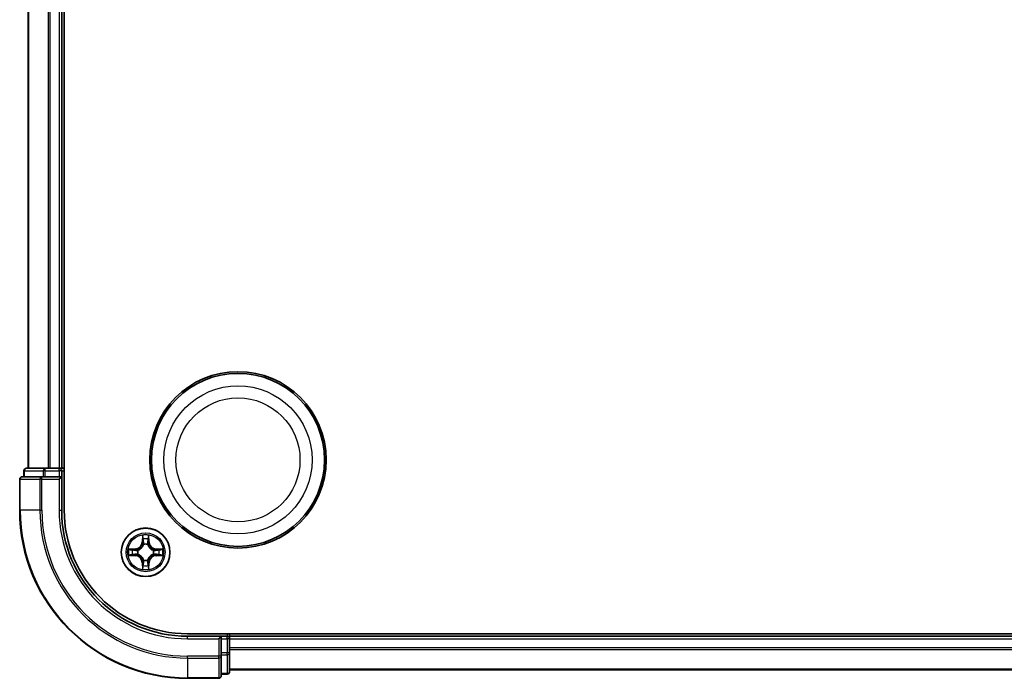
# Model space of a CAD drawing. Units: millimetres. Extents: x 7 to 8073, y 4 to 1690.
# Drawn here: x 1892 to 2009, y 995 to 1073 of the extents above; entities that cross this region are included whole.
import ezdxf

# ---------------------------------------------------------------- set-up
doc = ezdxf.new("R2010")
doc.units = ezdxf.units.MM
doc.header["$LTSCALE"] = 0.5
doc.layers.add('Visible (ISO)', color=7, linetype='Continuous', lineweight=35)
doc.layers.add('Visible Narrow (ISO)', color=7, linetype='Continuous', lineweight=25)

msp = doc.modelspace()

# ---------------------------------------------------------------- linework, layer by layer
at = {"layer": 'Visible (ISO)'}
for p, q in [((1897.0237, 1014.7489), (1897.0237, 1134.7489)), ((1892.7237, 1129.7489), (1892.7237, 1019.7489)), ((1896.7237, 1019.7489), (1896.7237, 1129.7489)), ((1892.2237, 1019.4489), (1892.2237, 1018.7489)), ((1894.7651, 1019.7489), (1892.5237, 1019.7489)), ((1895.1406, 1019.7489), (1894.7651, 1019.7489)), ((1895.3642, 1019.7489), (1895.1406, 1019.7489)), ((1896.4237, 1019.7489), (1895.3642, 1019.7489)), ((1896.7237, 1019.7489), (1896.4237, 1019.7489)), ((1897.0237, 1019.7489), (1896.7237, 1019.7489)), ((1896.7237, 1018.7489), (1896.7237, 1019.4489)), ((1891.7237, 1018.4489), (1891.7237, 1014.7489)), ((1894.3642, 1018.7489), (1892.0237, 1018.7489)), ((1894.7651, 1018.7489), (1894.3642, 1018.7489)), ((1894.7651, 1018.7489), (1896.4237, 1018.7489)), ((1896.4237, 1018.4489), (1896.7237, 1018.7489)), ((1896.7237, 1018.7489), (1896.4237, 1018.7489)), ((1896.7237, 1014.7489), (1896.7237, 1018.7489)), ((2301.7237, 1000.0489), (1911.7237, 1000.0489)), ((1915.7237, 999.7489), (1911.7237, 999.7489)), ((1915.7237, 999.7489), (1915.4237, 999.4489)), ((1916.4237, 999.7489), (1915.7237, 999.7489)), ((1915.7237, 999.4489), (1915.7237, 999.7489)), ((1915.7237, 999.4489), (1915.7237, 997.7903)), ((1916.7237, 999.7489), (1916.7237, 1000.0489)), ((1916.7237, 999.4489), (1916.7237, 999.7489)), ((2296.7237, 999.7489), (1916.7237, 999.7489)), ((1916.7237, 998.3895), (1916.7237, 999.4489)), ((1916.7237, 998.1658), (1916.7237, 998.3895)), ((1916.7237, 997.7903), (1916.7237, 998.1658)), ((1915.7237, 997.3895), (1915.7237, 997.7903)), ((1915.7237, 995.0489), (1915.7237, 997.3895)), ((1916.7237, 995.5489), (1916.7237, 997.7903)), ((1916.7237, 995.7489), (2296.7237, 995.7489)), ((1911.7237, 994.7489), (1915.4237, 994.7489)), ((1915.7237, 995.2489), (1916.4237, 995.2489))]:
    msp.add_line(p, q, dxfattribs=at)
for centre, radius in [((1917.7237, 1020.7489), 10.5), ((1917.7237, 1020.7489), 10.3), ((1906.7237, 1009.7489), 2.9)]:
    msp.add_circle(centre, radius, dxfattribs=at)
for centre, radius, start, end in [((1892.5237, 1019.4489), 0.3, 90, 180), ((1896.4237, 1019.4489), 0.3, 0, 90), ((1892.0237, 1018.4489), 0.3, 90, 180), ((1911.7237, 1014.7489), 20, 180, 270), ((1911.7237, 1014.7489), 15, 180, 270), ((1911.7237, 1014.7489), 14.7, 180, 270), ((1916.4237, 999.4489), 0.3, 0, 90), ((1915.4237, 995.0489), 0.3, 270, 0), ((1916.4237, 995.5489), 0.3, 270, 0)]:
    msp.add_arc(centre, radius, start, end, dxfattribs=at)
at = {"layer": 'Visible Narrow (ISO)'}
for p, q in [((1892.7932, 1019.7489), (1892.7932, 1129.7489)), ((1895.1338, 1129.7489), (1895.1338, 1019.7489)), ((1895.3642, 1019.7489), (1895.3642, 1129.7489)), ((1896.4237, 1129.7489), (1896.4237, 1019.7489)), ((1892.2932, 1019.4489), (1892.2237, 1019.4489)), ((1892.2932, 1019.4489), (1894.5346, 1019.4489)), ((1892.2932, 1018.7489), (1892.2932, 1019.4489)), ((1894.7651, 1019.4489), (1894.5346, 1019.4489)), ((1894.5346, 1019.4489), (1894.5346, 1018.7489)), ((1894.7651, 1019.4489), (1894.7651, 1019.7489)), ((1894.7651, 1019.4489), (1896.4237, 1019.4489)), ((1894.7651, 1018.7489), (1894.7651, 1019.4489)), ((1896.4237, 1019.4489), (1896.4237, 1019.7489)), ((1896.7237, 1019.4489), (1896.4237, 1019.4489)), ((1896.4237, 1019.4489), (1896.4237, 1018.7489)), ((1896.7237, 1019.4489), (1897.0237, 1019.4489)), ((1891.7932, 1018.4489), (1891.7237, 1018.4489)), ((1891.7932, 1014.7489), (1891.7932, 1018.4489)), ((1891.7932, 1018.4489), (1894.1338, 1018.4489)), ((1894.1338, 1018.4489), (1894.1338, 1014.7489)), ((1894.3642, 1018.4489), (1894.1338, 1018.4489)), ((1894.3642, 1018.4489), (1894.3642, 1018.7489)), ((1894.3642, 1014.7489), (1894.3642, 1018.4489)), ((1894.3642, 1018.4489), (1896.4237, 1018.4489)), ((1896.4237, 1018.4489), (1896.4237, 1014.7489)), ((1891.7932, 1014.7489), (1891.7237, 1014.7489)), ((1894.1338, 1014.7489), (1891.7932, 1014.7489)), ((1894.1338, 1014.7489), (1894.3642, 1014.7489)), ((1896.4237, 1014.7489), (1896.7237, 1014.7489)), ((1906.3333, 1011.7717), (1906.3197, 1010.9921)), ((1906.3695, 1010.9913), (1906.3197, 1010.9921)), ((1906.3695, 1010.9913), (1906.378, 1011.4813)), ((1906.3695, 1010.9913), (1906.4421, 1010.99)), ((1907.078, 1010.9913), (1907.0053, 1010.99)), ((1907.0694, 1011.4813), (1907.078, 1010.9913)), ((1907.078, 1010.9913), (1907.1278, 1010.9921)), ((1907.1278, 1010.9921), (1907.1142, 1011.7717)), ((1905.4805, 1010.153), (1904.701, 1010.1394)), ((1904.9913, 1010.0946), (1905.4814, 1010.1032)), ((1905.4814, 1010.1032), (1905.4805, 1010.153)), ((1905.4814, 1010.1032), (1905.4827, 1010.0306)), ((1905.7868, 1009.9955), (1905.8074, 1009.99)), ((1906.4826, 1010.6652), (1906.4772, 1010.6858)), ((1906.9702, 1010.6858), (1906.9648, 1010.6652)), ((1907.64, 1009.99), (1907.6606, 1009.9955)), ((1907.966, 1010.1032), (1907.9648, 1010.0306)), ((1907.966, 1010.1032), (1907.9669, 1010.153)), ((1907.966, 1010.1032), (1908.4561, 1010.0946)), ((1908.7464, 1010.1394), (1907.9669, 1010.153)), ((1904.701, 1009.3585), (1905.4805, 1009.3449)), ((1905.4814, 1009.3947), (1904.9913, 1009.4032)), ((1905.4814, 1009.3947), (1905.4805, 1009.3449)), ((1905.4814, 1009.3947), (1905.4827, 1009.4673)), ((1905.8074, 1009.5078), (1905.7868, 1009.5024)), ((1906.3695, 1008.5066), (1906.3197, 1008.5057)), ((1906.3197, 1008.5057), (1906.3333, 1007.7262)), ((1906.3695, 1008.5066), (1906.4421, 1008.5079)), ((1906.378, 1008.0166), (1906.3695, 1008.5066)), ((1906.4772, 1008.812), (1906.4826, 1008.8326)), ((1906.9648, 1008.8326), (1906.9702, 1008.812)), ((1907.078, 1008.5066), (1907.0053, 1008.5079)), ((1907.078, 1008.5066), (1907.0694, 1008.0166)), ((1907.078, 1008.5066), (1907.1278, 1008.5057)), ((1907.1142, 1007.7262), (1907.1278, 1008.5057)), ((1907.6606, 1009.5024), (1907.64, 1009.5078)), ((1907.966, 1009.3947), (1907.9648, 1009.4673)), ((1908.4561, 1009.4032), (1907.966, 1009.3947)), ((1907.966, 1009.3947), (1907.9669, 1009.3449)), ((1907.9669, 1009.3449), (1908.7464, 1009.3585)), ((1911.7237, 999.4489), (1911.7237, 999.7489)), ((1911.7237, 999.4489), (1915.4237, 999.4489)), ((1915.4237, 999.4489), (1915.4237, 997.3895)), ((1915.7237, 999.4489), (1916.4237, 999.4489)), ((1916.4237, 1000.0489), (1916.4237, 999.7489)), ((1916.4237, 999.4489), (1916.4237, 999.7489)), ((1916.4237, 999.4489), (1916.4237, 997.7903)), ((1916.7237, 999.4489), (1916.4237, 999.4489)), ((1916.7237, 999.4489), (2296.7237, 999.4489)), ((2296.7237, 998.3895), (1916.7237, 998.3895)), ((1916.7237, 998.159), (2296.7237, 998.159)), ((1915.4237, 997.3895), (1911.7237, 997.3895)), ((1911.7237, 997.159), (1911.7237, 997.3895)), ((1911.7237, 997.159), (1915.4237, 997.159)), ((1911.7237, 997.159), (1911.7237, 994.8185)), ((1915.7237, 997.3895), (1915.4237, 997.3895)), ((1915.4237, 997.159), (1915.4237, 997.3895)), ((1915.4237, 997.159), (1915.4237, 994.8185)), ((1916.4237, 997.7903), (1915.7237, 997.7903)), ((1915.7237, 997.5598), (1916.4237, 997.5598)), ((1916.7237, 997.7903), (1916.4237, 997.7903)), ((1916.4237, 997.5598), (1916.4237, 997.7903)), ((1916.4237, 997.5598), (1916.4237, 995.3185)), ((2296.7237, 995.8185), (1916.7237, 995.8185)), ((1915.4237, 994.8185), (1911.7237, 994.8185)), ((1911.7237, 994.8185), (1911.7237, 994.7489)), ((1915.4237, 994.7489), (1915.4237, 994.8185)), ((1916.4237, 995.3185), (1915.7237, 995.3185)), ((1916.4237, 995.2489), (1916.4237, 995.3185))]:
    msp.add_line(p, q, dxfattribs=at)
for centre, radius in [((1917.7237, 1020.7489), 8.8207), ((1917.7237, 1020.7489), 7.384), ((1906.7237, 1009.7489), 2.8677), ((1906.7237, 1009.7489), 2.3092), ((1906.7237, 1009.7489), 2.1415)]:
    msp.add_circle(centre, radius, dxfattribs=at)
for centre, radius, start, end in [((1911.7237, 1014.7489), 19.9305, 180, 270), ((1911.7237, 1014.7489), 17.59, 180, 270), ((1911.7237, 1014.7489), 17.3595, 180, 270), ((1911.7237, 1014.7489), 15.3, 180, 270), ((1905.4656, 1011.0071), 0.8542, 270.999831, 358.999831), ((1905.4656, 1011.0071), 0.904, 270.999831, 358.999831), ((1906.7237, 1009.7489), 2.0601, 79.074412, 100.925249), ((1906.7237, 1009.7489), 1.6122, 79.69231, 100.307351), ((1907.9818, 1011.007), 0.904, 180.999831, 268.999831), ((1907.9818, 1011.007), 0.8542, 180.999831, 268.999831), ((1906.7237, 1009.7489), 2.0601, 169.074412, 190.925249), ((1906.7237, 1009.7489), 1.6122, 169.69231, 190.307351), ((1906.7237, 1009.7489), 0.9688, 165.257875, 194.741787), ((1906.7237, 1009.7489), 0.9475, 165.257875, 194.741787), ((1906.7237, 1009.7489), 0.9688, 75.257875, 104.741787), ((1906.7237, 1009.7489), 0.9475, 75.257875, 104.741787), ((1906.7237, 1009.7489), 0.9475, 345.257875, 14.741787), ((1906.7237, 1009.7489), 0.9688, 345.257875, 14.741787), ((1906.7237, 1009.7489), 1.6122, 349.69231, 10.307351), ((1906.7237, 1009.7489), 2.0601, 349.074412, 10.925249), ((1905.4656, 1008.4908), 0.8542, 0.999831, 88.999831), ((1905.4656, 1008.4908), 0.904, 0.999831, 88.999831), ((1906.7237, 1009.7489), 0.9688, 255.257875, 284.741787), ((1906.7237, 1009.7489), 0.9475, 255.257875, 284.741787), ((1907.9818, 1008.4908), 0.904, 90.999831, 178.999831), ((1907.9818, 1008.4908), 0.8542, 90.999831, 178.999831), ((1906.7237, 1009.7489), 2.0601, 259.074412, 280.925249), ((1906.7237, 1009.7489), 1.6122, 259.69231, 280.307351)]:
    msp.add_arc(centre, radius, start, end, dxfattribs=at)
for centre, major_axis, ratio, start_param, end_param in [((1892.5237, 1019.4489), (0, 0.3), 0.76822128, 0, 1.57079633), ((1894.7651, 1019.4489), (0, 0.3), 0.76822128, 0, 1.57079633), ((1892.0237, 1018.4489), (0, 0.3), 0.76822128, 0, 1.57079633), ((1894.3642, 1018.4489), (0, 0.3), 0.76822128, 0, 1.57079633), ((1906.4278, 1011.4805), (-0.05, -0.002), 0.54850665, 4.7835784, 6.17876057), ((1906.4433, 1011.291), (-0.0494, -0.008), 0.89574018, 4.73044269, 6.08586581), ((1906.4919, 1010.9891), (-0.0494, -0.008), 0.89572054, 4.73483766, 6.08588361), ((1906.9555, 1010.9891), (0.0494, -0.008), 0.89572054, 0.1973017, 1.54834765), ((1907.0042, 1011.291), (0.0494, -0.008), 0.89574018, 0.19731949, 1.55274262), ((1907.0196, 1011.4805), (0.05, -0.002), 0.54850665, 0.10442473, 1.4996069), ((1904.9922, 1010.0448), (0.002, 0.05), 0.54850665, 0.10442473, 1.4996069), ((1905.1816, 1010.0294), (0.008, 0.0494), 0.89574018, 0.19731949, 1.55274262), ((1905.4835, 1009.9808), (0.008, 0.0494), 0.89572054, 0.1973017, 1.54834765), ((1905.8301, 1009.9841), (-0.0091, 0.0492), 0.87684641, 0.18229136, 1.17990219), ((1905.8301, 1009.9841), (-0.0149, 0.0477), 0.41070123, 0.09573579, 1.31868747), ((1906.4886, 1010.6425), (-0.0492, 0.0091), 0.87684642, 5.10328313, 6.10089396), ((1906.4886, 1010.6425), (-0.0477, 0.0149), 0.41070123, 4.96449783, 6.18744952), ((1906.9588, 1010.6425), (0.0477, 0.0149), 0.41070123, 0.09573579, 1.31868747), ((1906.9588, 1010.6425), (0.0492, 0.0091), 0.87684641, 0.18229136, 1.17990219), ((1907.6173, 1009.9841), (0.0091, 0.0492), 0.87684642, 5.10328313, 6.10089396), ((1907.6173, 1009.9841), (0.0149, 0.0477), 0.41070123, 4.96449783, 6.18744952), ((1907.9639, 1009.9808), (-0.008, 0.0494), 0.89572054, 4.73483766, 6.08588361), ((1908.2658, 1010.0294), (-0.008, 0.0494), 0.89574018, 4.73044269, 6.08586581), ((1908.4552, 1010.0448), (-0.002, 0.05), 0.54850665, 4.7835784, 6.17876057), ((1904.9922, 1009.4531), (0.002, -0.05), 0.54850665, 4.7835784, 6.17876057), ((1905.1816, 1009.4685), (0.008, -0.0494), 0.89574018, 4.73044269, 6.08586581), ((1905.4835, 1009.5171), (0.008, -0.0494), 0.89572054, 4.73483766, 6.08588361), ((1905.8301, 1009.5138), (-0.0091, -0.0492), 0.87684642, 5.10328313, 6.10089396), ((1905.8301, 1009.5138), (-0.0149, -0.0477), 0.41070123, 4.96449783, 6.18744952), ((1906.4886, 1008.8553), (-0.0492, -0.0091), 0.87684641, 0.18229136, 1.17990219), ((1906.4886, 1008.8553), (-0.0477, -0.0149), 0.41070123, 0.09573579, 1.31868747), ((1906.4919, 1008.5087), (-0.0494, 0.008), 0.89572054, 0.1973017, 1.54834765), ((1906.9555, 1008.5087), (0.0494, 0.008), 0.89572054, 4.73483766, 6.08588361), ((1906.9588, 1008.8553), (0.0477, -0.0149), 0.41070123, 4.96449783, 6.18744952), ((1906.9588, 1008.8553), (0.0492, -0.0091), 0.87684642, 5.10328313, 6.10089396), ((1907.6173, 1009.5138), (0.0149, -0.0477), 0.41070123, 0.09573579, 1.31868747), ((1907.6173, 1009.5138), (0.0091, -0.0492), 0.87684641, 0.18229136, 1.17990219), ((1907.9639, 1009.5171), (-0.008, -0.0494), 0.89572054, 0.1973017, 1.54834765), ((1908.2658, 1009.4685), (-0.008, -0.0494), 0.89574018, 0.19731949, 1.55274262), ((1908.4552, 1009.453), (-0.002, -0.05), 0.54850665, 0.10442473, 1.4996069), ((1906.4278, 1008.0174), (-0.05, 0.002), 0.54850665, 0.10442473, 1.4996069), ((1906.4433, 1008.2069), (-0.0494, 0.008), 0.89574018, 0.19731949, 1.55274262), ((1907.0042, 1008.2068), (0.0494, 0.008), 0.89574018, 4.73044269, 6.08586581), ((1907.0196, 1008.0174), (0.05, 0.002), 0.54850665, 4.7835784, 6.17876057), ((1915.4237, 997.3895), (0.3, 0), 0.76822128, 4.71238898, 6.28318531), ((1916.4237, 997.7903), (0.3, 0), 0.76822128, 4.71238898, 6.28318531), ((1915.4237, 995.0489), (0.3, 0), 0.76822128, 4.71238898, 6.28318531), ((1916.4237, 995.5489), (0.3, 0), 0.76822128, 4.71238898, 6.28318531)]:
    msp.add_ellipse(centre, major_axis=major_axis, ratio=ratio, start_param=start_param, end_param=end_param, dxfattribs=at)
for points, knots in [([(1906.4232, 1011.5076), (1906.4228, 1011.5227), (1906.4207, 1011.5382), (1906.4122, 1011.5791), (1906.404, 1011.6048), (1906.3859, 1011.6534), (1906.3763, 1011.6765), (1906.3555, 1011.7237), (1906.3443, 1011.7478), (1906.3333, 1011.7717)], [0, 0, 0, 0, 0.0059340385, 0.0059340385, 0.0154285, 0.0154285, 0.0237449879, 0.0237449879, 0.0323943032, 0.0323943032, 0.0323943032, 0.0323943032]), ([(1906.3333, 1011.7717), (1906.3388, 1011.7453), (1906.3444, 1011.7188), (1906.3548, 1011.6669), (1906.3596, 1011.6416), (1906.3686, 1011.588), (1906.3726, 1011.5598), (1906.3768, 1011.5149), (1906.3778, 1011.4978), (1906.378, 1011.4813)], [-0.0323943032, -0.0323943032, -0.0323943032, -0.0323943032, -0.0237449879, -0.0237449879, -0.0154285, -0.0154285, -0.0059340385, -0.0059340385, 0, 0, 0, 0]), ([(1906.378, 1011.4813), (1906.3796, 1011.441), (1906.3818, 1011.4041), (1906.387, 1011.3402), (1906.39, 1011.3131), (1906.3935, 1011.2919)], [0, 0, 0, 0, 0.014491423, 0.014491423, 0.0289828459, 0.0289828459, 0.0289828459, 0.0289828459]), ([(1906.3935, 1011.2919), (1906.4016, 1011.2416), (1906.4097, 1011.1913), (1906.4259, 1011.0906), (1906.434, 1011.0403), (1906.4421, 1010.99)], [0, 0, 0, 0, 0.0343899271, 0.0343899271, 0.0687798542, 0.0687798542, 0.0687798542, 0.0687798542]), ([(1906.4353, 1011.3351), (1906.4322, 1011.3544), (1906.4296, 1011.379), (1906.4256, 1011.4373), (1906.4241, 1011.4709), (1906.4232, 1011.5076)], [-0.0289828459, -0.0289828459, -0.0289828459, -0.0289828459, -0.014491423, -0.014491423, 0, 0, 0, 0]), ([(1906.4837, 1011.0332), (1906.4756, 1011.0835), (1906.4675, 1011.1338), (1906.4514, 1011.2345), (1906.4433, 1011.2848), (1906.4353, 1011.3351)], [-0.0687798542, -0.0687798542, -0.0687798542, -0.0687798542, -0.0343899271, -0.0343899271, 0, 0, 0, 0]), ([(1906.4421, 1010.99), (1906.4537, 1010.9216), (1906.4583, 1010.8519), (1906.4532, 1010.7408), (1906.4489, 1010.7005), (1906.4417, 1010.6593)], [0, 0, 0, 0, 0.0491206273, 0.0491206273, 0.0764653604, 0.0764653604, 0.0764653604, 0.0764653604]), ([(1906.4772, 1010.6858), (1906.486, 1010.7292), (1906.4914, 1010.7715), (1906.499, 1010.8881), (1906.4952, 1010.9613), (1906.4837, 1011.0332)], [-0.0764653604, -0.0764653604, -0.0764653604, -0.0764653604, -0.0491206273, -0.0491206273, 0, 0, 0, 0]), ([(1906.9638, 1011.0332), (1906.9522, 1010.9613), (1906.9484, 1010.8881), (1906.956, 1010.7715), (1906.9614, 1010.7292), (1906.9702, 1010.6858)], [-0.0982412545, -0.0982412545, -0.0982412545, -0.0982412545, -0.0491206273, -0.0491206273, -0.0217758941, -0.0217758941, -0.0217758941, -0.0217758941]), ([(1907.0122, 1011.3351), (1907.0041, 1011.2848), (1906.996, 1011.2345), (1906.9799, 1011.1338), (1906.9718, 1011.0835), (1906.9638, 1011.0332)], [-0.0687798542, -0.0687798542, -0.0687798542, -0.0687798542, -0.0343899271, -0.0343899271, 0, 0, 0, 0]), ([(1907.0058, 1010.6593), (1906.9985, 1010.7005), (1906.9942, 1010.7408), (1906.9891, 1010.8519), (1906.9937, 1010.9216), (1907.0053, 1010.99)], [0.0217758941, 0.0217758941, 0.0217758941, 0.0217758941, 0.0491206273, 0.0491206273, 0.0982412545, 0.0982412545, 0.0982412545, 0.0982412545]), ([(1907.0053, 1010.99), (1907.0134, 1011.0403), (1907.0215, 1011.0906), (1907.0378, 1011.1913), (1907.0459, 1011.2416), (1907.054, 1011.2919)], [0, 0, 0, 0, 0.0343899271, 0.0343899271, 0.0687798542, 0.0687798542, 0.0687798542, 0.0687798542]), ([(1907.0243, 1011.5076), (1907.0233, 1011.4711), (1907.0219, 1011.4377), (1907.0178, 1011.3794), (1907.0153, 1011.3545), (1907.0122, 1011.3351)], [-0.0289828459, -0.0289828459, -0.0289828459, -0.0289828459, -0.0145850634, -0.0145850634, 0, 0, 0, 0]), ([(1907.1142, 1011.7717), (1907.1007, 1011.7425), (1907.0871, 1011.7131), (1907.0585, 1011.6465), (1907.0442, 1011.6098), (1907.0288, 1011.5512), (1907.0248, 1011.529), (1907.0243, 1011.5076)], [-0.0003383294, -0.0003383294, -0.0003383294, -0.0003383294, 0.0102009359, 0.0102009359, 0.0236501899, 0.0236501899, 0.0320559737, 0.0320559737, 0.0320559737, 0.0320559737]), ([(1907.054, 1011.2919), (1907.0574, 1011.3132), (1907.0605, 1011.3405), (1907.0657, 1011.4046), (1907.0678, 1011.4412), (1907.0694, 1011.4813)], [0, 0, 0, 0, 0.0145850634, 0.0145850634, 0.0289828459, 0.0289828459, 0.0289828459, 0.0289828459]), ([(1907.0694, 1011.4813), (1907.0697, 1011.5047), (1907.0716, 1011.5291), (1907.0793, 1011.5935), (1907.0864, 1011.634), (1907.1006, 1011.7072), (1907.1074, 1011.7396), (1907.1142, 1011.7717)], [-0.0320559737, -0.0320559737, -0.0320559737, -0.0320559737, -0.0236501899, -0.0236501899, -0.0102009359, -0.0102009359, 0.0003383294, 0.0003383294, 0.0003383294, 0.0003383294]), ([(1904.9913, 1010.0946), (1904.9679, 1010.0949), (1904.9435, 1010.0969), (1904.8791, 1010.1045), (1904.8387, 1010.1116), (1904.7655, 1010.1258), (1904.7331, 1010.1326), (1904.701, 1010.1394)], [-0.0320559737, -0.0320559737, -0.0320559737, -0.0320559737, -0.0236501899, -0.0236501899, -0.0102009359, -0.0102009359, 0.0003383294, 0.0003383294, 0.0003383294, 0.0003383294]), ([(1904.701, 1010.1394), (1904.7301, 1010.1259), (1904.7596, 1010.1123), (1904.8261, 1010.0837), (1904.8628, 1010.0694), (1904.9215, 1010.054), (1904.9437, 1010.05), (1904.965, 1010.0495)], [-0.0003383294, -0.0003383294, -0.0003383294, -0.0003383294, 0.0102009359, 0.0102009359, 0.0236501899, 0.0236501899, 0.0320559737, 0.0320559737, 0.0320559737, 0.0320559737]), ([(1904.965, 1010.0495), (1905.0016, 1010.0486), (1905.0349, 1010.0471), (1905.0933, 1010.0431), (1905.1182, 1010.0405), (1905.1376, 1010.0374)], [-0.0289828459, -0.0289828459, -0.0289828459, -0.0289828459, -0.0145850634, -0.0145850634, 0, 0, 0, 0]), ([(1905.1808, 1010.0792), (1905.1594, 1010.0826), (1905.1321, 1010.0857), (1905.068, 1010.0909), (1905.0314, 1010.093), (1904.9913, 1010.0946)], [0, 0, 0, 0, 0.0145850634, 0.0145850634, 0.0289828459, 0.0289828459, 0.0289828459, 0.0289828459]), ([(1905.1376, 1010.0374), (1905.1879, 1010.0293), (1905.2382, 1010.0213), (1905.3388, 1010.0051), (1905.3892, 1009.9971), (1905.4395, 1009.989)], [-0.0687798542, -0.0687798542, -0.0687798542, -0.0687798542, -0.0343899271, -0.0343899271, 0, 0, 0, 0]), ([(1905.4827, 1010.0306), (1905.4323, 1010.0387), (1905.382, 1010.0468), (1905.2814, 1010.063), (1905.2311, 1010.0711), (1905.1808, 1010.0792)], [0, 0, 0, 0, 0.0343899271, 0.0343899271, 0.0687798542, 0.0687798542, 0.0687798542, 0.0687798542]), ([(1905.4395, 1009.989), (1905.5114, 1009.9775), (1905.5845, 1009.9736), (1905.7012, 1009.9812), (1905.7435, 1009.9867), (1905.7868, 1009.9955)], [-0.0982412545, -0.0982412545, -0.0982412545, -0.0982412545, -0.0491206273, -0.0491206273, -0.0217758941, -0.0217758941, -0.0217758941, -0.0217758941]), ([(1905.8134, 1010.031), (1905.7722, 1010.0237), (1905.7319, 1010.0195), (1905.6207, 1010.0143), (1905.5511, 1010.0189), (1905.4827, 1010.0306)], [0.0217758941, 0.0217758941, 0.0217758941, 0.0217758941, 0.0491206273, 0.0491206273, 0.0982412545, 0.0982412545, 0.0982412545, 0.0982412545]), ([(1905.8074, 1009.99), (1905.8233, 1009.9952), (1905.8392, 1010.0008), (1905.9352, 1010.0373), (1906.0143, 1010.079), (1906.1369, 1010.1669), (1906.1826, 1010.2055), (1906.2249, 1010.2478), (1906.2671, 1010.29), (1906.3058, 1010.3357), (1906.3937, 1010.4584), (1906.4353, 1010.5375), (1906.4719, 1010.6335), (1906.4775, 1010.6493), (1906.4826, 1010.6652)], [-0.174866013, -0.174866013, -0.174866013, -0.174866013, -0.16940495, -0.16940495, -0.141674077, -0.141674077, -0.124342281, -0.124342281, -0.124342281, -0.107010485, -0.107010485, -0.079279611, -0.079279611, -0.073818549, -0.073818549, -0.073818549, -0.073818549]), ([(1906.4417, 1010.6593), (1906.437, 1010.6441), (1906.4319, 1010.6291), (1906.3987, 1010.5378), (1906.3608, 1010.4629), (1906.2806, 1010.3479), (1906.2453, 1010.3054), (1906.2063, 1010.2664), (1906.1673, 1010.2274), (1906.1248, 1010.192), (1906.0098, 1010.1119), (1905.9348, 1010.074), (1905.8436, 1010.0408), (1905.8285, 1010.0357), (1905.8134, 1010.031)], [0.073818549, 0.073818549, 0.073818549, 0.073818549, 0.079279611, 0.079279611, 0.107010485, 0.107010485, 0.124342281, 0.124342281, 0.124342281, 0.141674077, 0.141674077, 0.16940495, 0.16940495, 0.174866013, 0.174866013, 0.174866013, 0.174866013]), ([(1906.9648, 1010.6652), (1906.97, 1010.6493), (1906.9756, 1010.6335), (1907.0121, 1010.5375), (1907.0538, 1010.4584), (1907.1416, 1010.3357), (1907.1803, 1010.29), (1907.2226, 1010.2478), (1907.2648, 1010.2055), (1907.3105, 1010.1669), (1907.4331, 1010.079), (1907.5123, 1010.0373), (1907.6083, 1010.0008), (1907.6241, 1009.9952), (1907.64, 1009.99)], [-0.174866013, -0.174866013, -0.174866013, -0.174866013, -0.16940495, -0.16940495, -0.141674077, -0.141674077, -0.124342281, -0.124342281, -0.124342281, -0.107010485, -0.107010485, -0.079279611, -0.079279611, -0.073818549, -0.073818549, -0.073818549, -0.073818549]), ([(1907.634, 1010.031), (1907.6189, 1010.0357), (1907.6038, 1010.0408), (1907.5126, 1010.074), (1907.4376, 1010.1119), (1907.3227, 1010.192), (1907.2802, 1010.2274), (1907.2412, 1010.2664), (1907.2022, 1010.3054), (1907.1668, 1010.3479), (1907.0866, 1010.4629), (1907.0488, 1010.5378), (1907.0155, 1010.6291), (1907.0105, 1010.6441), (1907.0058, 1010.6593)], [0.073818549, 0.073818549, 0.073818549, 0.073818549, 0.079279611, 0.079279611, 0.107010485, 0.107010485, 0.124342281, 0.124342281, 0.124342281, 0.141674077, 0.141674077, 0.16940495, 0.16940495, 0.174866013, 0.174866013, 0.174866013, 0.174866013]), ([(1907.9648, 1010.0306), (1907.8964, 1010.0189), (1907.8267, 1010.0143), (1907.7155, 1010.0194), (1907.6752, 1010.0237), (1907.634, 1010.031)], [0, 0, 0, 0, 0.0491206273, 0.0491206273, 0.0764653604, 0.0764653604, 0.0764653604, 0.0764653604]), ([(1907.6606, 1009.9955), (1907.7039, 1009.9867), (1907.7462, 1009.9812), (1907.8629, 1009.9736), (1907.936, 1009.9775), (1908.0079, 1009.989)], [-0.0764653604, -0.0764653604, -0.0764653604, -0.0764653604, -0.0491206273, -0.0491206273, 0, 0, 0, 0]), ([(1908.2667, 1010.0792), (1908.2164, 1010.0711), (1908.166, 1010.063), (1908.0654, 1010.0468), (1908.0151, 1010.0387), (1907.9648, 1010.0306)], [0, 0, 0, 0, 0.0343899271, 0.0343899271, 0.0687798542, 0.0687798542, 0.0687798542, 0.0687798542]), ([(1908.0079, 1009.989), (1908.0583, 1009.997), (1908.1086, 1010.0051), (1908.2092, 1010.0213), (1908.2596, 1010.0293), (1908.3099, 1010.0374)], [-0.0687798542, -0.0687798542, -0.0687798542, -0.0687798542, -0.0343899271, -0.0343899271, 0, 0, 0, 0]), ([(1908.4561, 1010.0946), (1908.4157, 1010.093), (1908.3789, 1010.0909), (1908.315, 1010.0857), (1908.2879, 1010.0826), (1908.2667, 1010.0792)], [0, 0, 0, 0, 0.014491423, 0.014491423, 0.0289828459, 0.0289828459, 0.0289828459, 0.0289828459]), ([(1908.3099, 1010.0374), (1908.3292, 1010.0405), (1908.3538, 1010.043), (1908.4121, 1010.0471), (1908.4456, 1010.0486), (1908.4824, 1010.0495)], [-0.0289828459, -0.0289828459, -0.0289828459, -0.0289828459, -0.014491423, -0.014491423, 0, 0, 0, 0]), ([(1908.7464, 1010.1394), (1908.7201, 1010.1338), (1908.6936, 1010.1283), (1908.6417, 1010.1179), (1908.6163, 1010.1131), (1908.5628, 1010.1041), (1908.5346, 1010.1001), (1908.4896, 1010.0959), (1908.4726, 1010.0948), (1908.4561, 1010.0946)], [-0.0323943032, -0.0323943032, -0.0323943032, -0.0323943032, -0.0237449879, -0.0237449879, -0.0154285, -0.0154285, -0.0059340385, -0.0059340385, 0, 0, 0, 0]), ([(1908.4824, 1010.0495), (1908.4975, 1010.0499), (1908.513, 1010.0519), (1908.5539, 1010.0605), (1908.5795, 1010.0686), (1908.6282, 1010.0867), (1908.6513, 1010.0964), (1908.6984, 1010.1172), (1908.7225, 1010.1283), (1908.7464, 1010.1394)], [0, 0, 0, 0, 0.0059340385, 0.0059340385, 0.0154285, 0.0154285, 0.0237449879, 0.0237449879, 0.0323943032, 0.0323943032, 0.0323943032, 0.0323943032]), ([(1904.965, 1009.4484), (1904.9499, 1009.448), (1904.9345, 1009.4459), (1904.8935, 1009.4374), (1904.8679, 1009.4293), (1904.8192, 1009.4112), (1904.7962, 1009.4015), (1904.749, 1009.3807), (1904.7249, 1009.3696), (1904.701, 1009.3585)], [0, 0, 0, 0, 0.0059340385, 0.0059340385, 0.0154285, 0.0154285, 0.0237449879, 0.0237449879, 0.0323943032, 0.0323943032, 0.0323943032, 0.0323943032]), ([(1904.701, 1009.3585), (1904.7273, 1009.364), (1904.7538, 1009.3696), (1904.8057, 1009.38), (1904.8311, 1009.3848), (1904.8846, 1009.3938), (1904.9128, 1009.3978), (1904.9578, 1009.402), (1904.9748, 1009.4031), (1904.9913, 1009.4032)], [-0.0323943032, -0.0323943032, -0.0323943032, -0.0323943032, -0.0237449879, -0.0237449879, -0.0154285, -0.0154285, -0.0059340385, -0.0059340385, 0, 0, 0, 0]), ([(1905.1376, 1009.4605), (1905.1183, 1009.4574), (1905.0936, 1009.4549), (1905.0354, 1009.4508), (1905.0018, 1009.4493), (1904.965, 1009.4484)], [-0.0289828459, -0.0289828459, -0.0289828459, -0.0289828459, -0.014491423, -0.014491423, 0, 0, 0, 0]), ([(1904.9913, 1009.4032), (1905.0317, 1009.4049), (1905.0685, 1009.407), (1905.1325, 1009.4122), (1905.1596, 1009.4153), (1905.1808, 1009.4187)], [0, 0, 0, 0, 0.014491423, 0.014491423, 0.0289828459, 0.0289828459, 0.0289828459, 0.0289828459]), ([(1905.4395, 1009.5089), (1905.3892, 1009.5008), (1905.3388, 1009.4928), (1905.2382, 1009.4766), (1905.1879, 1009.4686), (1905.1376, 1009.4605)], [-0.0687798542, -0.0687798542, -0.0687798542, -0.0687798542, -0.0343899271, -0.0343899271, 0, 0, 0, 0]), ([(1905.1808, 1009.4187), (1905.2311, 1009.4268), (1905.2814, 1009.4349), (1905.382, 1009.4511), (1905.4323, 1009.4592), (1905.4827, 1009.4673)], [0, 0, 0, 0, 0.0343899271, 0.0343899271, 0.0687798542, 0.0687798542, 0.0687798542, 0.0687798542]), ([(1905.7868, 1009.5024), (1905.7435, 1009.5112), (1905.7012, 1009.5167), (1905.5845, 1009.5243), (1905.5114, 1009.5204), (1905.4395, 1009.5089)], [-0.0764653604, -0.0764653604, -0.0764653604, -0.0764653604, -0.0491206273, -0.0491206273, 0, 0, 0, 0]), ([(1905.4827, 1009.4673), (1905.551, 1009.479), (1905.6207, 1009.4835), (1905.7319, 1009.4784), (1905.7722, 1009.4742), (1905.8134, 1009.4669)], [0, 0, 0, 0, 0.0491206273, 0.0491206273, 0.0764653604, 0.0764653604, 0.0764653604, 0.0764653604]), ([(1906.4826, 1008.8326), (1906.4774, 1008.8485), (1906.4719, 1008.8644), (1906.4353, 1008.9604), (1906.3937, 1009.0395), (1906.3058, 1009.1622), (1906.2671, 1009.2078), (1906.2249, 1009.2501), (1906.1826, 1009.2924), (1906.1369, 1009.331), (1906.0143, 1009.4189), (1905.9352, 1009.4606), (1905.8392, 1009.4971), (1905.8233, 1009.5027), (1905.8074, 1009.5078)], [-0.174866013, -0.174866013, -0.174866013, -0.174866013, -0.16940495, -0.16940495, -0.141674077, -0.141674077, -0.124342281, -0.124342281, -0.124342281, -0.107010485, -0.107010485, -0.079279611, -0.079279611, -0.073818549, -0.073818549, -0.073818549, -0.073818549]), ([(1905.8134, 1009.4669), (1905.8285, 1009.4622), (1905.8436, 1009.4571), (1905.9348, 1009.4239), (1906.0098, 1009.386), (1906.1248, 1009.3059), (1906.1673, 1009.2705), (1906.2063, 1009.2315), (1906.2452, 1009.1925), (1906.2806, 1009.15), (1906.3608, 1009.035), (1906.3987, 1008.9601), (1906.4319, 1008.8688), (1906.437, 1008.8537), (1906.4417, 1008.8386)], [0.073818549, 0.073818549, 0.073818549, 0.073818549, 0.079279611, 0.079279611, 0.107010485, 0.107010485, 0.124342281, 0.124342281, 0.124342281, 0.141674077, 0.141674077, 0.16940495, 0.16940495, 0.174866013, 0.174866013, 0.174866013, 0.174866013]), ([(1906.4421, 1008.5079), (1906.434, 1008.4576), (1906.4259, 1008.4072), (1906.4097, 1008.3066), (1906.4016, 1008.2563), (1906.3935, 1008.206)], [0, 0, 0, 0, 0.0343899271, 0.0343899271, 0.0687798542, 0.0687798542, 0.0687798542, 0.0687798542]), ([(1906.4417, 1008.8386), (1906.4489, 1008.7974), (1906.4532, 1008.7571), (1906.4583, 1008.646), (1906.4537, 1008.5763), (1906.4421, 1008.5079)], [0.0217758941, 0.0217758941, 0.0217758941, 0.0217758941, 0.0491206273, 0.0491206273, 0.0982412545, 0.0982412545, 0.0982412545, 0.0982412545]), ([(1906.4837, 1008.4647), (1906.4952, 1008.5366), (1906.499, 1008.6098), (1906.4914, 1008.7264), (1906.486, 1008.7687), (1906.4772, 1008.812)], [-0.0982412545, -0.0982412545, -0.0982412545, -0.0982412545, -0.0491206273, -0.0491206273, -0.0217758941, -0.0217758941, -0.0217758941, -0.0217758941]), ([(1906.9702, 1008.812), (1906.9614, 1008.7687), (1906.956, 1008.7264), (1906.9484, 1008.6097), (1906.9522, 1008.5366), (1906.9638, 1008.4647)], [-0.0764653604, -0.0764653604, -0.0764653604, -0.0764653604, -0.0491206273, -0.0491206273, 0, 0, 0, 0]), ([(1907.64, 1009.5078), (1907.6241, 1009.5027), (1907.6083, 1009.4971), (1907.5123, 1009.4606), (1907.4331, 1009.4189), (1907.3105, 1009.331), (1907.2648, 1009.2924), (1907.2226, 1009.2501), (1907.1803, 1009.2078), (1907.1416, 1009.1622), (1907.0538, 1009.0395), (1907.0121, 1008.9604), (1906.9756, 1008.8644), (1906.97, 1008.8485), (1906.9648, 1008.8326)], [-0.174866013, -0.174866013, -0.174866013, -0.174866013, -0.16940495, -0.16940495, -0.141674077, -0.141674077, -0.124342281, -0.124342281, -0.124342281, -0.107010485, -0.107010485, -0.079279611, -0.079279611, -0.073818549, -0.073818549, -0.073818549, -0.073818549]), ([(1907.0053, 1008.5079), (1906.9937, 1008.5763), (1906.9891, 1008.646), (1906.9942, 1008.7571), (1906.9985, 1008.7974), (1907.0058, 1008.8386)], [0, 0, 0, 0, 0.0491206273, 0.0491206273, 0.0764653604, 0.0764653604, 0.0764653604, 0.0764653604]), ([(1907.054, 1008.206), (1907.0459, 1008.2563), (1907.0378, 1008.3066), (1907.0215, 1008.4072), (1907.0134, 1008.4576), (1907.0053, 1008.5079)], [0, 0, 0, 0, 0.0343899271, 0.0343899271, 0.0687798542, 0.0687798542, 0.0687798542, 0.0687798542]), ([(1907.0058, 1008.8386), (1907.0105, 1008.8537), (1907.0155, 1008.8688), (1907.0487, 1008.9601), (1907.0866, 1009.035), (1907.1668, 1009.15), (1907.2022, 1009.1925), (1907.2412, 1009.2315), (1907.2802, 1009.2705), (1907.3227, 1009.3058), (1907.4376, 1009.386), (1907.5126, 1009.4239), (1907.6038, 1009.4571), (1907.6189, 1009.4622), (1907.634, 1009.4669)], [0.073818549, 0.073818549, 0.073818549, 0.073818549, 0.079279611, 0.079279611, 0.107010485, 0.107010485, 0.124342281, 0.124342281, 0.124342281, 0.141674077, 0.141674077, 0.16940495, 0.16940495, 0.174866013, 0.174866013, 0.174866013, 0.174866013]), ([(1907.634, 1009.4669), (1907.6752, 1009.4742), (1907.7155, 1009.4784), (1907.8267, 1009.4835), (1907.8964, 1009.479), (1907.9648, 1009.4673)], [0.0217758941, 0.0217758941, 0.0217758941, 0.0217758941, 0.0491206273, 0.0491206273, 0.0982412545, 0.0982412545, 0.0982412545, 0.0982412545]), ([(1908.0079, 1009.5089), (1907.936, 1009.5204), (1907.8629, 1009.5242), (1907.7462, 1009.5166), (1907.7039, 1009.5112), (1907.6606, 1009.5024)], [-0.0982412545, -0.0982412545, -0.0982412545, -0.0982412545, -0.0491206273, -0.0491206273, -0.0217758941, -0.0217758941, -0.0217758941, -0.0217758941]), ([(1907.9648, 1009.4673), (1908.0151, 1009.4592), (1908.0654, 1009.4511), (1908.166, 1009.4349), (1908.2164, 1009.4268), (1908.2667, 1009.4187)], [0, 0, 0, 0, 0.0343899271, 0.0343899271, 0.0687798542, 0.0687798542, 0.0687798542, 0.0687798542]), ([(1908.3099, 1009.4605), (1908.2596, 1009.4685), (1908.2092, 1009.4766), (1908.1086, 1009.4928), (1908.0583, 1009.5008), (1908.0079, 1009.5089)], [-0.0687798542, -0.0687798542, -0.0687798542, -0.0687798542, -0.0343899271, -0.0343899271, 0, 0, 0, 0]), ([(1908.2667, 1009.4187), (1908.288, 1009.4152), (1908.3153, 1009.4122), (1908.3794, 1009.407), (1908.416, 1009.4048), (1908.4561, 1009.4032)], [0, 0, 0, 0, 0.0145850634, 0.0145850634, 0.0289828459, 0.0289828459, 0.0289828459, 0.0289828459]), ([(1908.4824, 1009.4484), (1908.4459, 1009.4493), (1908.4125, 1009.4508), (1908.3541, 1009.4548), (1908.3293, 1009.4574), (1908.3099, 1009.4605)], [-0.0289828459, -0.0289828459, -0.0289828459, -0.0289828459, -0.0145850634, -0.0145850634, 0, 0, 0, 0]), ([(1908.4561, 1009.4032), (1908.4795, 1009.403), (1908.5039, 1009.401), (1908.5683, 1009.3934), (1908.6087, 1009.3863), (1908.682, 1009.3721), (1908.7144, 1009.3652), (1908.7464, 1009.3585)], [-0.0320559737, -0.0320559737, -0.0320559737, -0.0320559737, -0.0236501899, -0.0236501899, -0.0102009359, -0.0102009359, 0.0003383294, 0.0003383294, 0.0003383294, 0.0003383294]), ([(1908.7464, 1009.3585), (1908.7173, 1009.372), (1908.6879, 1009.3856), (1908.6213, 1009.4142), (1908.5846, 1009.4285), (1908.526, 1009.4439), (1908.5038, 1009.4479), (1908.4824, 1009.4484)], [-0.0003383294, -0.0003383294, -0.0003383294, -0.0003383294, 0.0102009359, 0.0102009359, 0.0236501899, 0.0236501899, 0.0320559737, 0.0320559737, 0.0320559737, 0.0320559737]), ([(1906.378, 1008.0166), (1906.3777, 1007.9932), (1906.3758, 1007.9688), (1906.3682, 1007.9043), (1906.3611, 1007.8639), (1906.3468, 1007.7907), (1906.34, 1007.7583), (1906.3333, 1007.7262)], [-0.0320559737, -0.0320559737, -0.0320559737, -0.0320559737, -0.0236501899, -0.0236501899, -0.0102009359, -0.0102009359, 0.0003383294, 0.0003383294, 0.0003383294, 0.0003383294]), ([(1906.3333, 1007.7262), (1906.3467, 1007.7554), (1906.3604, 1007.7848), (1906.389, 1007.8513), (1906.4033, 1007.8881), (1906.4187, 1007.9467), (1906.4226, 1007.9689), (1906.4232, 1007.9902)], [-0.0003383294, -0.0003383294, -0.0003383294, -0.0003383294, 0.0102009359, 0.0102009359, 0.0236501899, 0.0236501899, 0.0320559737, 0.0320559737, 0.0320559737, 0.0320559737]), ([(1906.3935, 1008.206), (1906.39, 1008.1846), (1906.3869, 1008.1573), (1906.3817, 1008.0933), (1906.3796, 1008.0567), (1906.378, 1008.0166)], [0, 0, 0, 0, 0.0145850634, 0.0145850634, 0.0289828459, 0.0289828459, 0.0289828459, 0.0289828459]), ([(1906.4232, 1007.9902), (1906.4241, 1008.0268), (1906.4255, 1008.0602), (1906.4296, 1008.1185), (1906.4322, 1008.1434), (1906.4352, 1008.1628)], [-0.0289828459, -0.0289828459, -0.0289828459, -0.0289828459, -0.0145850634, -0.0145850634, 0, 0, 0, 0]), ([(1906.4352, 1008.1628), (1906.4433, 1008.2131), (1906.4514, 1008.2634), (1906.4675, 1008.3641), (1906.4756, 1008.4144), (1906.4837, 1008.4647)], [-0.0687798542, -0.0687798542, -0.0687798542, -0.0687798542, -0.0343899271, -0.0343899271, 0, 0, 0, 0]), ([(1906.9638, 1008.4647), (1906.9718, 1008.4144), (1906.9799, 1008.3641), (1906.996, 1008.2634), (1907.0041, 1008.2131), (1907.0122, 1008.1628)], [-0.0687798542, -0.0687798542, -0.0687798542, -0.0687798542, -0.0343899271, -0.0343899271, 0, 0, 0, 0]), ([(1907.0122, 1008.1628), (1907.0152, 1008.1435), (1907.0178, 1008.1188), (1907.0219, 1008.0606), (1907.0233, 1008.027), (1907.0243, 1007.9902)], [-0.0289828459, -0.0289828459, -0.0289828459, -0.0289828459, -0.014491423, -0.014491423, 0, 0, 0, 0]), ([(1907.0243, 1007.9902), (1907.0246, 1007.9752), (1907.0267, 1007.9597), (1907.0352, 1007.9187), (1907.0434, 1007.8931), (1907.0615, 1007.8444), (1907.0712, 1007.8214), (1907.0919, 1007.7742), (1907.1031, 1007.7501), (1907.1142, 1007.7262)], [0, 0, 0, 0, 0.0059340385, 0.0059340385, 0.0154285, 0.0154285, 0.0237449879, 0.0237449879, 0.0323943032, 0.0323943032, 0.0323943032, 0.0323943032]), ([(1907.0694, 1008.0166), (1907.0678, 1008.0569), (1907.0657, 1008.0937), (1907.0604, 1008.1577), (1907.0574, 1008.1848), (1907.054, 1008.206)], [0, 0, 0, 0, 0.014491423, 0.014491423, 0.0289828459, 0.0289828459, 0.0289828459, 0.0289828459]), ([(1907.1142, 1007.7262), (1907.1086, 1007.7525), (1907.103, 1007.7791), (1907.0927, 1007.831), (1907.0879, 1007.8563), (1907.0789, 1007.9099), (1907.0748, 1007.938), (1907.0706, 1007.983), (1907.0696, 1008), (1907.0694, 1008.0166)], [-0.0323943032, -0.0323943032, -0.0323943032, -0.0323943032, -0.0237449879, -0.0237449879, -0.0154285, -0.0154285, -0.0059340385, -0.0059340385, 0, 0, 0, 0])]:
    msp.add_open_spline(points, degree=3, knots=knots, dxfattribs=at)

doc.saveas('drawing.dxf')
